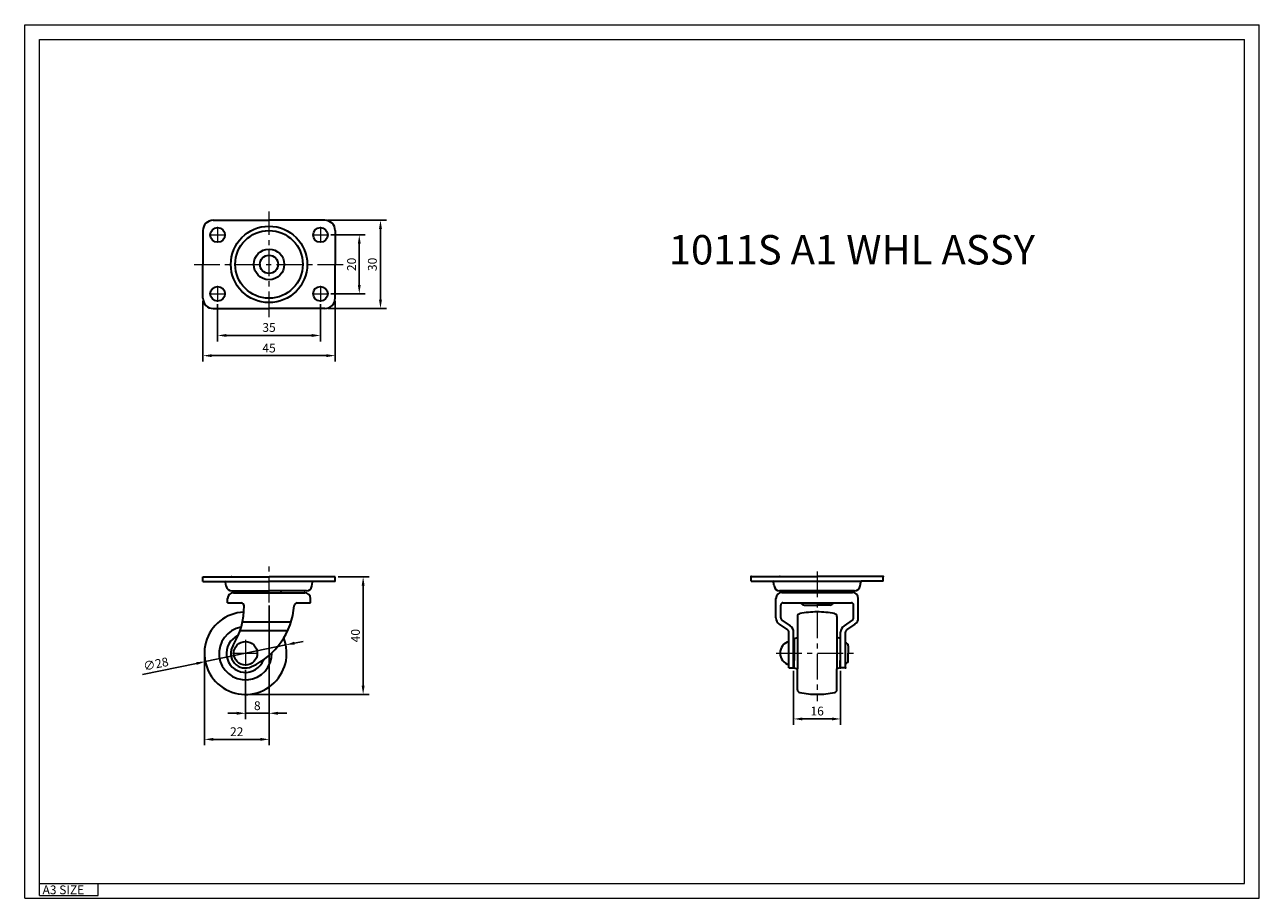
# Model space of a CAD drawing. Extents: x 3139 to 3979, y 2571 to 5414.
# Drawn here: x 3139 to 3559, y 5117 to 5414 of the extents above; entities that cross this region are included whole.
import ezdxf

# ---------------------------------------------------------------- set-up
doc = ezdxf.new("R2010")
doc.units = 0
doc.header["$LTSCALE"] = 7
doc.header["$MEASUREMENT"] = 0
doc.linetypes.add('CENTER', pattern=[2, 1.25, -0.25, 0.25, -0.25])
doc.layers.get('DEFPOINTS').update_dxf_attribs({"linetype": 'CONTINUOUS', "lineweight": 15})
for name, color, linetype, lineweight in [('1', 1, 'CENTER', 15), ('2', 2, 'CONTINUOUS', 35), ('3', 3, 'CONTINUOUS', 20), ('치수', 3, 'CONTINUOUS', 20)]:
    doc.layers.add(name, color=color, linetype=linetype, lineweight=lineweight)
doc.styles.add('GHJ', font='handlet', dxfattribs={"bigfont": 'ghj'})
doc.dimstyles.new('A', dxfattribs={"dimscale": 0, "dimtxt": 3, "dimasz": 3, "dimexe": 2, "dimexo": 1, "dimgap": 1, "dimtad": 1, "dimdec": 3, "dimdsep": 46, "dimtxsty": 'GHJ', "dimcen": -1, "dimadec": 0, "dimazin": 0, "dimtfac": 1, "dimtdec": 3, "dimtix": 1, "dimtmove": 0, "dimatfit": 3, "dimfxl": 0, "dimtolj": 1, "dimtzin": 0, "dimarcsym": 0})

# ---------------------------------------------------------------- blocks, each defined once
blk = doc.blocks.new('*D92')
at = {"layer": 'DEFPOINTS', "color": 0}
for p in [(3204.86, 5320.29), (3239.86, 5320.29), (3239.86, 5308.63)]:
    blk.add_point(p, dxfattribs=at)
at = {"layer": '치수', "color": 0, "lineweight": -2}
for p, q in [((3204.86, 5319.29), (3204.86, 5306.63)), ((3239.86, 5319.29), (3239.86, 5306.63)), ((3207.86, 5308.63), (3236.86, 5308.63))]:
    blk.add_line(p, q, dxfattribs=at)
at = {"layer": '치수', "color": 0}
for points in [[(3207.86, 5309.13), (3207.86, 5308.13), (3204.86, 5308.63)], [(3236.86, 5309.13), (3236.86, 5308.13), (3239.86, 5308.63)]]:
    blk.add_solid(points, dxfattribs=at)
at = {"layer": '치수', "color": 0, "insert": (3222.36, 5311.34), "char_height": 3, "attachment_point": 5, "style": 'GHJ'}
blk.add_mtext('\\A1;35', dxfattribs=at)
blk = doc.blocks.new('*D93')
at = {"layer": 'DEFPOINTS', "color": 0}
for p in [(3199.86, 5321.29), (3244.86, 5321.29), (3244.86, 5301.76)]:
    blk.add_point(p, dxfattribs=at)
at = {"layer": '치수', "color": 0, "lineweight": -2}
for p, q in [((3199.86, 5320.29), (3199.86, 5299.76)), ((3244.86, 5320.29), (3244.86, 5299.76)), ((3202.86, 5301.76), (3241.86, 5301.76))]:
    blk.add_line(p, q, dxfattribs=at)
at = {"layer": '치수', "color": 0}
for points in [[(3202.86, 5302.26), (3202.86, 5301.26), (3199.86, 5301.76)], [(3241.86, 5302.26), (3241.86, 5301.26), (3244.86, 5301.76)]]:
    blk.add_solid(points, dxfattribs=at)
at = {"layer": '치수', "color": 0, "insert": (3222.36, 5304.35), "char_height": 3, "attachment_point": 5, "style": 'GHJ'}
blk.add_mtext('\\A1;45', dxfattribs=at)
blk = doc.blocks.new('*D94')
at = {"layer": 'DEFPOINTS', "color": 0}
for p in [(3242.36, 5342.79), (3253.06, 5342.79), (3242.36, 5322.79)]:
    blk.add_point(p, dxfattribs=at)
at = {"layer": '치수', "color": 0, "lineweight": -2}
for p, q in [((3243.36, 5342.79), (3255.06, 5342.79)), ((3253.06, 5325.79), (3253.06, 5339.79)), ((3243.36, 5322.79), (3255.06, 5322.79))]:
    blk.add_line(p, q, dxfattribs=at)
at = {"layer": '치수', "color": 0}
for points in [[(3252.56, 5339.79), (3253.56, 5339.79), (3253.06, 5342.79)], [(3252.56, 5325.79), (3253.56, 5325.79), (3253.06, 5322.79)]]:
    blk.add_solid(points, dxfattribs=at)
at = {"layer": '치수', "color": 0, "insert": (3250.44, 5332.79), "char_height": 3, "attachment_point": 5, "rotation": 90, "style": 'GHJ'}
blk.add_mtext('\\A1;20', dxfattribs=at)
blk = doc.blocks.new('*D95')
at = {"layer": 'DEFPOINTS', "color": 0}
for p in [(3241.36, 5347.79), (3241.36, 5317.79), (3260.27, 5317.79)]:
    blk.add_point(p, dxfattribs=at)
at = {"layer": '치수', "color": 0, "lineweight": -2}
for p, q in [((3242.36, 5347.79), (3262.27, 5347.79)), ((3260.27, 5344.79), (3260.27, 5320.79)), ((3242.36, 5317.79), (3262.27, 5317.79))]:
    blk.add_line(p, q, dxfattribs=at)
at = {"layer": '치수', "color": 0}
for points in [[(3259.77, 5344.79), (3260.77, 5344.79), (3260.27, 5347.79)], [(3259.77, 5320.79), (3260.77, 5320.79), (3260.27, 5317.79)]]:
    blk.add_solid(points, dxfattribs=at)
at = {"layer": '치수', "color": 0, "insert": (3257.51, 5332.79), "char_height": 3, "attachment_point": 5, "rotation": 90, "style": 'GHJ'}
blk.add_mtext('\\A1;30', dxfattribs=at)
blk = doc.blocks.new('*D96')
at = {"layer": 'DEFPOINTS', "color": 0}
for p in [(3244.86, 5226.57), (3214.36, 5186.57), (3254.38, 5186.57)]:
    blk.add_point(p, dxfattribs=at)
at = {"layer": '치수', "color": 0, "lineweight": -2}
for p, q in [((3245.86, 5226.57), (3256.38, 5226.57)), ((3254.38, 5223.57), (3254.38, 5189.57)), ((3215.36, 5186.57), (3256.38, 5186.57))]:
    blk.add_line(p, q, dxfattribs=at)
at = {"layer": '치수', "color": 0}
for points in [[(3253.88, 5223.57), (3254.88, 5223.57), (3254.38, 5226.57)], [(3253.88, 5189.57), (3254.88, 5189.57), (3254.38, 5186.57)]]:
    blk.add_solid(points, dxfattribs=at)
at = {"layer": '치수', "color": 0, "insert": (3251.76, 5206.57), "char_height": 3, "attachment_point": 5, "rotation": 90, "style": 'GHJ'}
blk.add_mtext('\\A1;40', dxfattribs=at)
blk = doc.blocks.new('*D97')
at = {"layer": 'DEFPOINTS', "color": 0}
for p in [(3222.36, 5217.83), (3214.36, 5195.9), (3222.36, 5180.18)]:
    blk.add_point(p, dxfattribs=at)
at = {"layer": '치수', "color": 0, "lineweight": -2}
for p, q in [((3222.36, 5216.83), (3222.36, 5178.18)), ((3214.36, 5194.9), (3214.36, 5178.18)), ((3211.36, 5180.18), (3208.36, 5180.18)), ((3214.36, 5180.18), (3222.36, 5180.18)), ((3225.36, 5180.18), (3228.36, 5180.18))]:
    blk.add_line(p, q, dxfattribs=at)
at = {"layer": '치수', "color": 0}
for points in [[(3211.36, 5180.68), (3211.36, 5179.68), (3214.36, 5180.18)], [(3225.36, 5180.68), (3225.36, 5179.68), (3222.36, 5180.18)]]:
    blk.add_solid(points, dxfattribs=at)
at = {"layer": '치수', "color": 0, "insert": (3218.36, 5182.75), "char_height": 3, "attachment_point": 5, "style": 'GHJ'}
blk.add_mtext('\\A1;8', dxfattribs=at)
blk = doc.blocks.new('*D98')
at = {"layer": 'DEFPOINTS', "color": 0}
for p in [(3222.36, 5217.83), (3200.36, 5200.57), (3200.36, 5171.31)]:
    blk.add_point(p, dxfattribs=at)
at = {"layer": '치수', "color": 0, "lineweight": -2}
for p, q in [((3222.36, 5216.83), (3222.36, 5169.31)), ((3200.36, 5199.57), (3200.36, 5169.31)), ((3219.36, 5171.31), (3203.36, 5171.31))]:
    blk.add_line(p, q, dxfattribs=at)
at = {"layer": '치수', "color": 0}
for points in [[(3203.36, 5171.81), (3203.36, 5170.81), (3200.36, 5171.31)], [(3219.36, 5171.81), (3219.36, 5170.81), (3222.36, 5171.31)]]:
    blk.add_solid(points, dxfattribs=at)
at = {"layer": '치수', "color": 0, "insert": (3211.36, 5173.91), "char_height": 3, "attachment_point": 5, "style": 'GHJ'}
blk.add_mtext('\\A1;22', dxfattribs=at)
blk = doc.blocks.new('*D99')
at = {"layer": 'DEFPOINTS', "color": 0}
for p in [(3228.07, 5203.41), (3200.65, 5197.74)]:
    blk.add_point(p, dxfattribs=at)
at = {"layer": '치수', "color": 0, "lineweight": -2}
for p, q in [((3231, 5204.02), (3233.94, 5204.62)), ((3228.07, 5203.41), (3200.65, 5197.74)), ((3179.29, 5193.32), (3197.71, 5197.13))]:
    blk.add_line(p, q, dxfattribs=at)
at = {"layer": '치수', "color": 0}
for points in [[(3230.9, 5204.51), (3231.1, 5203.53), (3228.07, 5203.41)], [(3197.61, 5197.62), (3197.81, 5196.64), (3200.65, 5197.74)]]:
    blk.add_solid(points, dxfattribs=at)
at = {"layer": '치수', "color": 0, "insert": (3183.87, 5196.95), "char_height": 3, "attachment_point": 5, "rotation": 11.6862, "style": 'GHJ'}
blk.add_mtext('\\A1;∅28', dxfattribs=at)
blk = doc.blocks.new('*D100')
at = {"layer": 'DEFPOINTS', "color": 0}
for p in [(3400.82, 5195.64), (3416.82, 5195.64), (3416.82, 5178.25)]:
    blk.add_point(p, dxfattribs=at)
at = {"layer": '치수', "color": 0, "lineweight": -2}
for p, q in [((3400.82, 5194.64), (3400.82, 5176.25)), ((3416.82, 5194.64), (3416.82, 5176.25)), ((3403.82, 5178.25), (3413.82, 5178.25))]:
    blk.add_line(p, q, dxfattribs=at)
at = {"layer": '치수', "color": 0}
for points in [[(3403.82, 5178.75), (3403.82, 5177.75), (3400.82, 5178.25)], [(3413.82, 5178.75), (3413.82, 5177.75), (3416.82, 5178.25)]]:
    blk.add_solid(points, dxfattribs=at)
at = {"layer": '치수', "color": 0, "insert": (3408.82, 5180.93), "char_height": 3, "attachment_point": 5, "style": 'GHJ'}
blk.add_mtext('\\A1;16', dxfattribs=at)

msp = doc.modelspace()

# ---------------------------------------------------------------- linework, layer by layer
at = {"layer": '1'}
for p, q in [((3222.3554, 5314.79383), (3222.3554, 5350.79383)), ((3202.3554, 5342.79383), (3207.3554, 5342.79383)), ((3204.8554, 5345.29383), (3204.8554, 5340.29383)), ((3237.3554, 5342.79383), (3242.3554, 5342.79383)), ((3239.8554, 5345.29383), (3239.8554, 5340.29383)), ((3196.8554, 5332.79383), (3247.8554, 5332.79383)), ((3202.3554, 5322.79383), (3207.3554, 5322.79383)), ((3204.8554, 5325.29383), (3204.8554, 5320.29383)), ((3237.3554, 5322.79383), (3242.3554, 5322.79383)), ((3239.8554, 5325.29383), (3239.8554, 5320.29383)), ((3222.3554, 5217.832), (3222.3554, 5231.20901)), ((3408.82104, 5228.42085), (3408.82104, 5184.24781)), ((3214.3554, 5205.11428), (3214.3554, 5195.90005)), ((3209.89854, 5200.57265), (3219.00811, 5200.57265)), ((3394.90528, 5200.63813), (3422.7368, 5200.63813))]:
    msp.add_line(p, q, dxfattribs=at)
at = {"layer": '2'}
for p, q in [((3203.3554, 5347.79383), (3222.3554, 5347.79383)), ((3241.3554, 5347.79383), (3222.3554, 5347.79383)), ((3199.8554, 5344.29383), (3199.8554, 5332.79383)), ((3244.8554, 5344.29383), (3244.8554, 5332.79383)), ((3199.8554, 5321.29383), (3199.8554, 5332.79383)), ((3244.8554, 5321.29383), (3244.8554, 5332.79383)), ((3203.3554, 5317.79383), (3222.3554, 5317.79383)), ((3241.3554, 5317.79383), (3222.3554, 5317.79383)), ((3199.8554, 5226.57265), (3222.3554, 5226.57265)), ((3199.8554, 5224.97265), (3199.8554, 5226.57265)), ((3199.8554, 5224.97265), (3222.3554, 5224.97265)), ((3244.8554, 5226.57265), (3222.3554, 5226.57265)), ((3244.8554, 5224.97265), (3222.3554, 5224.97265)), ((3244.8554, 5224.97265), (3244.8554, 5226.57265)), ((3386.32104, 5226.63813), (3408.82104, 5226.63813)), ((3386.32104, 5225.03813), (3386.32104, 5226.63813)), ((3386.32104, 5225.03813), (3393.76002, 5225.03813)), ((3393.76002, 5225.03813), (3423.88205, 5225.03813)), ((3431.32104, 5226.63813), (3408.82104, 5226.63813)), ((3431.32104, 5225.03813), (3423.88205, 5225.03813)), ((3431.32104, 5225.03813), (3431.32104, 5226.63813)), ((3207.77366, 5223.40984), (3207.5915, 5224.71414)), ((3209.6554, 5221.77265), (3222.3554, 5221.77265)), ((3210.2554, 5221.17265), (3234.4554, 5221.17265)), ((3218.41641, 5221.77265), (3218.41641, 5221.17265)), ((3235.0554, 5221.77265), (3222.3554, 5221.77265)), ((3226.41641, 5221.77265), (3226.41641, 5221.17265)), ((3236.93714, 5223.40984), (3237.1193, 5224.71414)), ((3394.17829, 5223.4816), (3393.99613, 5224.7859)), ((3421.58205, 5221.83813), (3396.06002, 5221.83813)), ((3396.82104, 5221.23813), (3420.82104, 5221.23813)), ((3396.82104, 5221.23813), (3398.2046, 5221.23813)), ((3403.71587, 5221.83813), (3408.82104, 5221.83813)), ((3404.82104, 5221.83813), (3404.82104, 5221.23813)), ((3413.9262, 5221.83813), (3408.82104, 5221.83813)), ((3412.82104, 5221.83813), (3412.82104, 5221.23813)), ((3420.82104, 5221.23813), (3419.43747, 5221.23813)), ((3423.46379, 5223.4816), (3423.64595, 5224.7859)), ((3208.2554, 5217.67265), (3208.2554, 5219.17265)), ((3208.2554, 5217.67265), (3212.85712, 5217.67265)), ((3231.92092, 5217.67265), (3236.4554, 5217.67265)), ((3236.4554, 5217.67265), (3236.4554, 5219.17265)), ((3394.82104, 5212.61224), (3394.82104, 5219.23813)), ((3396.42104, 5212.61224), (3396.42104, 5216.98813)), ((3397.17104, 5217.73813), (3420.47104, 5217.73813)), ((3404.52104, 5216.93813), (3408.82104, 5216.93813)), ((3413.12104, 5216.93813), (3408.82104, 5216.93813)), ((3421.22104, 5212.61224), (3421.22104, 5216.98813)), ((3422.82104, 5212.61224), (3422.82104, 5219.23813)), ((3402.12104, 5213.07245), (3402.12104, 5205.94946)), ((3415.52104, 5213.07245), (3415.52104, 5205.94946)), ((3228.65797, 5208.17265), (3212.47267, 5208.17265)), ((3229.82915, 5211.17265), (3213.31017, 5211.17265)), ((3395.95636, 5210.46405), (3398.78437, 5208.53586)), ((3396.8577, 5211.78601), (3399.68571, 5209.85782)), ((3420.78437, 5211.78601), (3417.95636, 5209.85782)), ((3421.68571, 5210.46405), (3418.8577, 5208.53586)), ((3399.22104, 5195.63813), (3399.22104, 5207.70963)), ((3400.82104, 5198.13813), (3400.82104, 5207.70963)), ((3401.02104, 5205.63813), (3402.12104, 5205.94946)), ((3401.02104, 5205.63813), (3401.02104, 5198.13813)), ((3402.12104, 5205.94946), (3402.12104, 5195.32681)), ((3415.52104, 5205.94946), (3415.52104, 5195.32681)), ((3416.62104, 5205.63813), (3415.52104, 5205.94946)), ((3416.62104, 5205.63813), (3416.62104, 5198.13813)), ((3416.82104, 5198.13813), (3416.82104, 5207.70963)), ((3418.42104, 5195.63813), (3418.42104, 5207.70963)), ((3400.82104, 5203.13813), (3401.02104, 5203.13813)), ((3416.62104, 5203.13813), (3416.82104, 5203.13813)), ((3419.42104, 5203.13813), (3419.42104, 5200.63813)), ((3419.42104, 5198.13813), (3419.42104, 5200.63813)), ((3399.22104, 5195.63813), (3400.82104, 5195.63813)), ((3400.82104, 5198.13813), (3401.02104, 5198.13813)), ((3400.82104, 5195.63813), (3400.82104, 5198.13813)), ((3401.02104, 5195.63813), (3401.02104, 5198.13813)), ((3401.02104, 5195.63813), (3402.12104, 5195.32681)), ((3416.62104, 5195.63813), (3415.52104, 5195.32681)), ((3416.62104, 5198.13813), (3416.82104, 5198.13813)), ((3416.62104, 5195.63813), (3416.62104, 5198.13813)), ((3416.82104, 5195.63813), (3416.82104, 5198.13813)), ((3418.42104, 5195.63813), (3416.82104, 5195.63813)), ((3402.12104, 5188.20382), (3402.12104, 5195.32681)), ((3415.52104, 5188.20382), (3415.52104, 5195.32681))]:
    msp.add_line(p, q, dxfattribs=at)
for centre, radius in [((3204.8554, 5342.79383), 2.5), ((3222.3554, 5332.79383), 13), ((3222.3554, 5332.79383), 11.5), ((3239.8554, 5342.79383), 2.5), ((3222.3554, 5332.79383), 5.2), ((3222.3554, 5332.79383), 3.1), ((3204.8554, 5322.79383), 2.5), ((3239.8554, 5322.79383), 2.5), ((3214.3554, 5200.57265), 4)]:
    msp.add_circle(centre, radius, dxfattribs=at)
for centre, radius, start, end in [((3203.3554, 5344.29383), 3.5, 90, 180), ((3241.3554, 5344.29383), 3.5, 0, 90), ((3203.3554, 5321.29383), 3.5, 180, 270), ((3241.3554, 5321.29383), 3.5, 270, 0), ((3207.29439, 5224.67265), 0.3, 7.9505687, 78.2654528), ((3237.41641, 5224.67265), 0.3, 101.7345472, 172.0494313), ((3393.69901, 5224.7444), 0.3, 7.9505687, 78.2654528), ((3423.94306, 5224.7444), 0.3, 101.7345472, 172.0494313), ((3209.6554, 5223.67265), 1.9, 187.9505687, 270), ((3210.2554, 5219.17265), 2, 90, 180), ((3234.4554, 5219.17265), 2, 0, 90), ((3235.0554, 5223.67265), 1.9, 270, 352.0494313), ((3396.06002, 5223.7444), 1.9, 187.9505687, 270), ((3396.82104, 5219.23813), 2, 90, 180), ((3420.82104, 5219.23813), 2, 0, 90), ((3421.58205, 5223.7444), 1.9, 270, 352.0494313), ((3188.85889, 5216.38175), 25, 328.1990292, 0.6944756), ((3212.85712, 5216.67265), 1, 0.6944756, 90), ((3206.00367, 5218.74539), 25, 294.6823034, 355.4274755), ((3231.92092, 5216.67265), 1, 90, 175.4274755), ((3397.17104, 5216.98813), 0.75, 90, 180), ((3404.52104, 5218.13813), 1.2, 199.4712206, 270), ((3413.12104, 5218.13813), 1.2, 270, 340.5287794), ((3420.47104, 5216.98813), 0.75, 0, 90), ((3214.3554, 5200.57265), 14, 92.3042389, 21.7138728), ((3397.42104, 5212.61224), 2.6, 180, 235.713123), ((3397.42104, 5212.61224), 1, 180, 235.713123), ((3403.12104, 5213.07245), 1, 101.3353853, 180), ((3408.82104, 5184.63813), 30, 90, 101.3353853), ((3408.82104, 5184.63813), 30, 78.6646147, 90), ((3414.52104, 5213.07245), 1, 0, 78.6646147), ((3420.22104, 5212.61224), 1, 304.286877, 0), ((3420.22104, 5212.61224), 2.6, 304.286877, 0), ((3214.3554, 5200.57265), 9, 99.4424333, 1.1041249), ((3398.22104, 5207.70963), 1, 0, 55.713123), ((3398.22104, 5207.70963), 2.6, 0, 55.713123), ((3419.42104, 5207.70963), 2.6, 124.286877, 180), ((3419.42104, 5207.70963), 1, 124.286877, 180), ((3214.3554, 5200.57265), 6.5, 112.6345543, 340.0234057), ((3400.3877, 5200.63813), 4.16667, 106.2602047, 253.7397953), ((3418.41195, 5203.12904), 1.00913, 359.4838358, 89.4838358), ((3214.3554, 5200.57265), 5, 148.1990292, 294.6823034), ((3418.41195, 5198.14723), 1.00913, 270.5161642, 0.5161642), ((3403.12104, 5188.20382), 1, 180, 258.6646147), ((3408.82104, 5216.63813), 30, 258.6646147, 270), ((3408.82104, 5216.63813), 30, 270, 281.3353853), ((3414.52104, 5188.20382), 1, 281.3353853, 0)]:
    msp.add_arc(centre, radius, start, end, dxfattribs=at)
at = {"layer": '2', "color": 0, "linetype": 'ByBlock'}
for p in [(3209.61551, 5226.57265), (3386.32104, 5226.63813), (3386.32104, 5226.63813), (3386.32104, 5226.63813), (3386.32104, 5226.63813), (3396.08114, 5226.63813), (3431.32104, 5226.63813), (3234.4554, 5221.17265), (3405.72104, 5221.83813), (3411.92104, 5221.83813), (3400.82104, 5195.64436), (3416.82104, 5195.64436), (3416.82104, 5195.63813), (3418.42104, 5195.63813), (3418.42104, 5195.63813)]:
    msp.add_point(p, dxfattribs=at)
at = {"layer": '3'}
for p, q in [((3139.23811, 5414.27817), (3559.23811, 5414.27817)), ((3139.23811, 5117.27817), (3139.23811, 5414.27817)), ((3559.23811, 5117.27817), (3559.23811, 5414.27817)), ((3144.23811, 5409.27817), (3554.23811, 5409.27817)), ((3144.23811, 5118.27817), (3144.23811, 5409.27817)), ((3554.23811, 5122.27817), (3554.23811, 5409.27817)), ((3144.23811, 5122.27817), (3554.23811, 5122.27817)), ((3164.23811, 5118.27817), (3164.23811, 5122.27817)), ((3139.23811, 5117.27817), (3559.23811, 5117.27817)), ((3144.23811, 5118.27817), (3164.23811, 5118.27817))]:
    msp.add_line(p, q, dxfattribs=at)

# ---------------------------------------------------------------- texts
at = {"layer": '3', "style": 'GHJ'}
for s, height, p in [('1011S A1 WHL ASSY', 10, (3358.33969, 5332.76606)), ('A3 SIZE', 3, (3145.30426, 5118.64919))]:
    msp.add_text(s, height=height, dxfattribs=at).set_placement(p)

# ---------------------------------------------------------------- dimensions: what is measured, and where the dimension line sits
at = {"layer": '치수'}
for base, p1, p2, picture, middle in [((3260.26792, 5317.79383), (3241.3554, 5347.79383), (3241.3554, 5317.79383), '*D95', (3257.50568, 5332.79383)), ((3253.06201, 5342.79383), (3242.3554, 5322.79383), (3242.3554, 5342.79383), '*D94', (3250.43627, 5332.79383)), ((3254.38411, 5186.57265), (3244.8554, 5226.57265), (3214.3554, 5186.57265), '*D96', (3251.75738, 5206.57265))]:
    dim = msp.add_linear_dim(base=base, p1=p1, p2=p2, angle=90, dimstyle='A', override={"dimscale": 1, "dimdec": 2, "dimcen": 0, "dimazin": 2, "dimtdec": 2, "dimtix": 0}, dxfattribs=at)
    dim.commit()
    dim.dimension.update_dxf_attribs({"geometry": picture, "text_midpoint": middle})
for base, p1, p2, picture, middle in [((3244.8554, 5301.76356), (3199.8554, 5321.29383), (3244.8554, 5321.29383), '*D93', (3222.3554, 5304.34722)), ((3239.8554, 5308.62805), (3204.8554, 5320.29383), (3239.8554, 5320.29383), '*D92', (3222.3554, 5311.34267)), ((3200.3554, 5171.31441), (3222.3554, 5217.832), (3200.3554, 5200.57265), '*D98', (3211.3554, 5173.90631)), ((3222.3554, 5180.18098), (3214.3554, 5195.90005), (3222.3554, 5217.832), '*D97', (3218.3554, 5182.7524)), ((3416.82104, 5178.24778), (3400.82104, 5195.63813), (3416.82104, 5195.63813), '*D100', (3408.82104, 5180.92654))]:
    dim = msp.add_linear_dim(base=base, p1=p1, p2=p2, dimstyle='A', override={"dimscale": 1, "dimdec": 2, "dimcen": 0, "dimazin": 2, "dimtdec": 2, "dimtix": 0}, dxfattribs=at)
    dim.commit()
    dim.dimension.update_dxf_attribs({"geometry": picture, "text_midpoint": middle})
dim = msp.add_diameter_dim_2p(p1=(3228.0652, 5203.40838), p2=(3200.6456, 5197.73692), dimstyle='A', override={"dimscale": 1, "dimdec": 2, "dimcen": 0, "dimazin": 2, "dimtdec": 2, "dimtix": 0}, dxfattribs=at)
dim.commit()
dim.dimension.update_dxf_attribs({"geometry": '*D99', "text_midpoint": (3184.40141, 5194.37699), "dimtype": 163})

doc.saveas('drawing.dxf')
